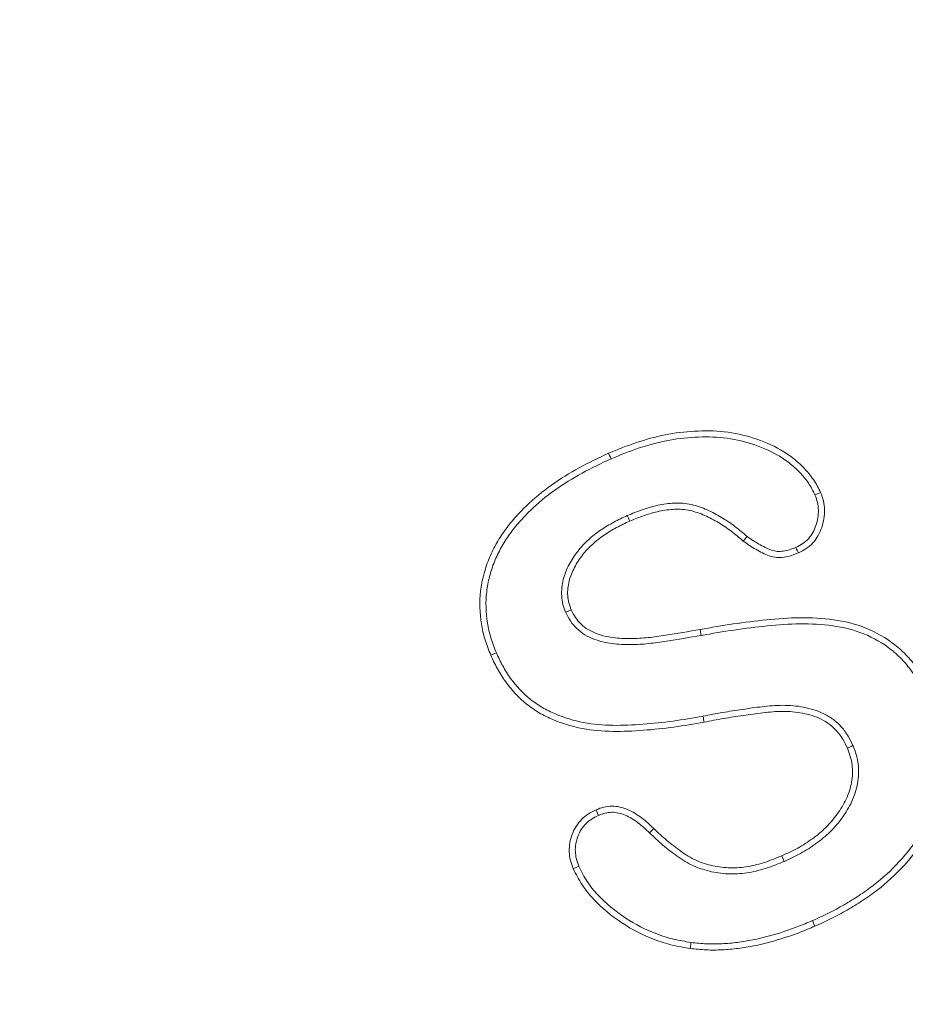
# Model space of a CAD drawing. Units: millimetres. Extents: x 2194 to 10594, y 2545 to 8485.
# Drawn here: x 9512 to 9522, y 7110 to 7122 of the extents above; entities that cross this region are included whole.
import ezdxf

# ---------------------------------------------------------------- set-up
doc = ezdxf.new("R2010")
doc.units = ezdxf.units.MM
doc.linetypes.add('SLD-SOLID', pattern=[0])
doc.layers.add('ACO_DRAINAGE', color=7, linetype='Continuous')
doc.styles.get("Standard").update_dxf_attribs({"font": 'txt.shx'})
doc.dimstyles.new('ISO-25', dxfattribs={"dimtxt": 20, "dimasz": 20, "dimexe": 1.25, "dimexo": 0.625, "dimgap": 5, "dimtad": 1, "dimtxsty": 'Standard', "dimcen": 2.5, "dimclrd": 3, "dimclre": 3, "dimclrt": 2, "dimadec": 0, "dimazin": 0, "dimtfac": 1, "dimtmove": 0, "dimatfit": 3, "dimfxl": 0, "dimarcsym": 0})

# ---------------------------------------------------------------- blocks, each defined once
blk = doc.blocks.new('ACO - 4941 - REAR')
at = {"layer": 'ACO_DRAINAGE', "linetype": 'SLD-SOLID', "lineweight": 18}
for p, q in [((49.321, 215.292), (49.31, 215.318)), ((49.33, 215.273), (49.321, 215.292)), ((49.338, 215.253), (49.33, 215.273)), ((51.696, 214.835), (51.725, 214.848)), ((51.725, 214.848), (51.761, 214.863)), ((49.526, 214.597), (49.54, 214.565)), ((49.54, 214.565), (49.555, 214.533)), ((50.884, 214.322), (50.867, 214.301)), ((50.897, 214.339), (50.884, 214.322)), ((50.91, 214.356), (50.897, 214.339)), ((51.475, 214.229), (51.484, 214.209)), ((51.484, 214.209), (51.493, 214.189)), ((51.493, 214.189), (51.505, 214.165)), ((48.814, 213.478), (48.878, 213.506)), ((50.373, 213.251), (50.368, 213.279)), ((50.376, 213.23), (50.373, 213.251)), ((50.38, 213.209), (50.376, 213.23)), ((47.973, 212.992), (47.947, 212.981)), ((47.992, 213), (47.973, 212.992)), ((48.012, 213.008), (47.992, 213)), ((50.401, 212.276), (50.405, 212.255)), ((50.405, 212.255), (50.408, 212.234)), ((50.408, 212.234), (50.414, 212.206)), ((52.135, 211.935), (52.116, 211.926)), ((52.096, 211.918), (52.071, 211.906)), ((52.116, 211.926), (52.096, 211.918)), ((49.182, 211.155), (49.166, 211.193)), ((49.194, 211.128), (49.182, 211.155)), ((49.782, 210.925), (49.803, 210.946)), ((49.803, 210.946), (49.831, 210.976)), ((51.325, 210.634), (51.314, 210.66)), ((51.333, 210.614), (51.325, 210.634)), ((51.341, 210.595), (51.333, 210.614)), ((48.933, 210.525), (48.901, 210.511)), ((48.965, 210.539), (48.933, 210.525)), ((51.666, 209.91), (51.675, 209.89)), ((51.675, 209.89), (51.683, 209.871)), ((51.683, 209.871), (51.694, 209.845)), ((50.264, 209.657), (50.261, 209.636)), ((50.258, 209.615), (50.254, 209.587)), ((50.261, 209.636), (50.258, 209.615))]:
    blk.add_line(p, q, dxfattribs=at)
for radius in [82.923, 81.345, 80.846, 80.633, 80.134, 79.714, 79.215, 79.002, 78.503]:
    blk.add_arc((86.923, 164.419), radius, 122.39237, 180, dxfattribs=at)
for points, knots in [([(49.31, 215.318), (49.415, 215.362), (49.522, 215.406), (49.739, 215.477), (49.85, 215.508), (50.075, 215.554), (50.189, 215.568), (50.418, 215.579), (50.533, 215.579), (50.762, 215.554), (50.874, 215.529), (51.093, 215.459), (51.199, 215.415), (51.348, 215.329), (51.396, 215.297), (51.486, 215.226), (51.529, 215.188), (51.609, 215.105), (51.645, 215.061), (51.71, 214.966), (51.736, 214.915), (51.761, 214.863)], [0, 0, 0, 0, 0.125, 0.125, 0.25, 0.25, 0.375, 0.375, 0.5, 0.5, 0.625, 0.625, 0.75, 0.75, 0.8125, 0.8125, 0.875, 0.875, 0.9375, 0.9375, 1, 1, 1, 1]), ([(49.338, 215.253), (49.444, 215.297), (49.547, 215.34), (49.759, 215.41), (49.868, 215.439), (50.086, 215.484), (50.196, 215.498), (50.418, 215.509), (50.53, 215.508), (50.749, 215.484), (50.857, 215.461), (51.067, 215.394), (51.17, 215.351), (51.31, 215.27), (51.355, 215.239), (51.44, 215.172), (51.481, 215.136), (51.555, 215.059), (51.59, 215.017), (51.649, 214.931), (51.671, 214.886), (51.696, 214.835)], [0.0004412, 0.0004412, 0.0004412, 0.0004412, 0.125, 0.125, 0.25, 0.25, 0.375, 0.375, 0.5, 0.5, 0.625, 0.625, 0.75, 0.75, 0.8125, 0.8125, 0.875, 0.875, 0.9375, 0.9375, 0.9988045, 0.9988045, 0.9988045, 0.9988045]), ([(47.947, 212.981), (47.924, 213.04), (47.901, 213.099), (47.863, 213.22), (47.849, 213.282), (47.819, 213.469), (47.815, 213.597), (47.837, 213.786), (47.849, 213.848), (47.881, 213.97), (47.9, 214.031), (47.948, 214.148), (47.975, 214.205), (48.021, 214.288), (48.037, 214.316), (48.071, 214.369), (48.089, 214.395), (48.144, 214.472), (48.183, 214.522), (48.267, 214.617), (48.31, 214.663), (48.447, 214.795), (48.545, 214.875), (48.751, 215.022), (48.858, 215.09), (49.08, 215.212), (49.195, 215.265), (49.31, 215.318)], [0, 0, 0, 0, 0.0625, 0.0625, 0.125, 0.125, 0.25, 0.25, 0.3125, 0.3125, 0.375, 0.375, 0.4375, 0.4375, 0.46875, 0.46875, 0.5, 0.5, 0.5625, 0.5625, 0.625, 0.625, 0.75, 0.75, 0.875, 0.875, 1, 1, 1, 1]), ([(48.012, 213.008), (47.989, 213.067), (47.967, 213.124), (47.931, 213.238), (47.918, 213.296), (47.89, 213.474), (47.886, 213.595), (47.907, 213.774), (47.918, 213.833), (47.948, 213.95), (47.966, 214.008), (48.012, 214.118), (48.039, 214.174), (48.082, 214.253), (48.097, 214.278), (48.13, 214.33), (48.147, 214.355), (48.2, 214.43), (48.237, 214.477), (48.318, 214.569), (48.361, 214.613), (48.493, 214.742), (48.588, 214.82), (48.789, 214.963), (48.895, 215.029), (49.111, 215.148), (49.223, 215.2), (49.338, 215.253)], [0.0005941, 0.0005941, 0.0005941, 0.0005941, 0.0625, 0.0625, 0.125, 0.125, 0.25, 0.25, 0.3125, 0.3125, 0.375, 0.375, 0.4375, 0.4375, 0.46875, 0.46875, 0.5, 0.5, 0.5625, 0.5625, 0.625, 0.625, 0.75, 0.75, 0.875, 0.875, 0.9995991, 0.9995991, 0.9995991, 0.9995991]), ([(51.696, 214.835), (51.708, 214.804), (51.718, 214.776), (51.731, 214.721), (51.735, 214.692), (51.736, 214.603), (51.726, 214.54), (51.687, 214.425), (51.659, 214.372), (51.601, 214.308), (51.579, 214.289), (51.532, 214.258), (51.505, 214.244), (51.475, 214.229)], [0.0040453, 0.0040453, 0.0040453, 0.0040453, 0.125, 0.125, 0.25, 0.25, 0.5, 0.5, 0.75, 0.75, 0.875, 0.875, 0.9968072, 0.9968072, 0.9968072, 0.9968072]), ([(51.761, 214.863), (51.773, 214.831), (51.785, 214.799), (51.801, 214.732), (51.805, 214.697), (51.807, 214.594), (51.795, 214.526), (51.752, 214.395), (51.719, 214.333), (51.649, 214.256), (51.623, 214.234), (51.566, 214.195), (51.535, 214.18), (51.505, 214.165)], [0, 0, 0, 0, 0.125, 0.125, 0.25, 0.25, 0.5, 0.5, 0.75, 0.75, 0.875, 0.875, 1, 1, 1, 1]), ([(50.91, 214.356), (50.866, 214.395), (50.82, 214.434), (50.721, 214.508), (50.669, 214.543), (50.562, 214.607), (50.507, 214.637), (50.391, 214.688), (50.331, 214.71), (50.234, 214.732), (50.2, 214.737), (50.134, 214.741), (50.102, 214.742), (50.005, 214.739), (49.941, 214.729), (49.818, 214.702), (49.758, 214.685), (49.64, 214.645), (49.582, 214.621), (49.527, 214.597)], [0.0023196, 0.0023196, 0.0023196, 0.0023196, 0.125, 0.125, 0.25, 0.25, 0.375, 0.375, 0.5, 0.5, 0.5625, 0.5625, 0.625, 0.625, 0.75, 0.75, 0.875, 0.875, 1, 1, 1, 1]), ([(50.867, 214.301), (50.822, 214.339), (50.776, 214.378), (50.681, 214.451), (50.631, 214.484), (50.528, 214.546), (50.475, 214.574), (50.366, 214.622), (50.309, 214.642), (50.221, 214.662), (50.192, 214.666), (50.132, 214.671), (50.102, 214.671), (50.012, 214.668), (49.953, 214.659), (49.836, 214.634), (49.778, 214.617), (49.665, 214.579), (49.61, 214.556), (49.555, 214.533)], [0, 0, 0, 0, 0.125, 0.125, 0.25, 0.25, 0.375, 0.375, 0.5, 0.5, 0.5625, 0.5625, 0.625, 0.625, 0.75, 0.75, 0.875, 0.875, 1, 1, 1, 1]), ([(49.525, 214.597), (49.473, 214.573), (49.421, 214.548), (49.317, 214.493), (49.265, 214.462), (49.167, 214.394), (49.12, 214.357), (49.031, 214.276), (48.989, 214.231), (48.915, 214.135), (48.882, 214.084), (48.824, 213.976), (48.8, 213.918), (48.777, 213.825), (48.772, 213.794), (48.766, 213.731), (48.765, 213.698), (48.769, 213.633), (48.774, 213.601), (48.79, 213.537), (48.803, 213.506), (48.813, 213.48)], [0, 0, 0, 0, 0.125, 0.125, 0.25, 0.25, 0.375, 0.375, 0.5, 0.5, 0.625, 0.625, 0.75, 0.75, 0.8125, 0.8125, 0.875, 0.875, 0.9375, 0.9375, 1, 1, 1, 1]), ([(49.555, 214.533), (49.503, 214.509), (49.452, 214.485), (49.352, 214.432), (49.303, 214.402), (49.21, 214.338), (49.165, 214.302), (49.081, 214.226), (49.042, 214.184), (48.973, 214.095), (48.942, 214.047), (48.889, 213.947), (48.867, 213.894), (48.847, 213.811), (48.842, 213.783), (48.836, 213.727), (48.835, 213.699), (48.839, 213.642), (48.844, 213.614), (48.858, 213.559), (48.868, 213.532), (48.878, 213.506)], [0, 0, 0, 0, 0.125, 0.125, 0.25, 0.25, 0.375, 0.375, 0.5, 0.5, 0.625, 0.625, 0.75, 0.75, 0.8125, 0.8125, 0.875, 0.875, 0.9375, 0.9375, 1, 1, 1, 1]), ([(51.475, 214.229), (51.45, 214.218), (51.425, 214.209), (51.379, 214.194), (51.355, 214.19), (51.304, 214.182), (51.28, 214.181), (51.238, 214.184), (51.215, 214.19), (51.144, 214.214), (51.095, 214.24), (51, 214.294), (50.957, 214.324), (50.91, 214.356)], [0.0038055, 0.0038055, 0.0038055, 0.0038055, 0.125, 0.125, 0.25, 0.25, 0.375, 0.375, 0.5, 0.5, 0.75, 0.75, 0.99525, 0.99525, 0.99525, 0.99525]), ([(51.505, 214.165), (51.478, 214.154), (51.451, 214.143), (51.396, 214.126), (51.368, 214.12), (51.31, 214.112), (51.281, 214.11), (51.224, 214.115), (51.195, 214.122), (51.114, 214.15), (51.062, 214.178), (50.962, 214.235), (50.914, 214.267), (50.867, 214.301)], [0, 0, 0, 0, 0.125, 0.125, 0.25, 0.25, 0.375, 0.375, 0.5, 0.5, 0.75, 0.75, 1, 1, 1, 1]), ([(48.815, 213.475), (48.829, 213.446), (48.846, 213.41), (48.89, 213.345), (48.915, 213.315), (48.972, 213.262), (49.003, 213.237), (49.07, 213.197), (49.105, 213.182), (49.173, 213.155), (49.208, 213.143), (49.281, 213.126), (49.316, 213.12), (49.423, 213.106), (49.494, 213.103), (49.634, 213.104), (49.704, 213.108), (49.843, 213.123), (49.911, 213.133), (50.112, 213.164), (50.246, 213.187), (50.38, 213.209)], [0, 0, 0, 0, 0.0625, 0.0625, 0.125, 0.125, 0.1875, 0.1875, 0.25, 0.25, 0.3125, 0.3125, 0.375, 0.375, 0.5, 0.5, 0.625, 0.625, 0.75, 0.75, 1, 1, 1, 1]), ([(48.878, 213.506), (48.893, 213.475), (48.908, 213.445), (48.946, 213.389), (48.968, 213.363), (49.017, 213.316), (49.044, 213.295), (49.102, 213.261), (49.133, 213.246), (49.196, 213.222), (49.228, 213.211), (49.294, 213.195), (49.327, 213.189), (49.428, 213.176), (49.496, 213.173), (49.631, 213.174), (49.699, 213.178), (49.833, 213.192), (49.9, 213.203), (50.101, 213.233), (50.234, 213.256), (50.368, 213.279)], [0, 0, 0, 0, 0.0625, 0.0625, 0.125, 0.125, 0.1875, 0.1875, 0.25, 0.25, 0.3125, 0.3125, 0.375, 0.375, 0.5, 0.5, 0.625, 0.625, 0.75, 0.75, 1, 1, 1, 1]), ([(50.368, 213.279), (50.495, 213.301), (50.623, 213.324), (50.879, 213.361), (51.007, 213.377), (51.265, 213.403), (51.394, 213.413), (51.652, 213.415), (51.782, 213.409), (52.038, 213.373), (52.165, 213.343), (52.405, 213.246), (52.518, 213.181), (52.671, 213.06), (52.719, 213.017), (52.807, 212.922), (52.847, 212.871), (52.921, 212.765), (52.955, 212.709), (53.017, 212.596), (53.044, 212.537), (53.071, 212.478)], [0, 0, 0, 0, 0.125, 0.125, 0.25, 0.25, 0.375, 0.375, 0.5, 0.5, 0.625, 0.625, 0.75, 0.75, 0.8125, 0.8125, 0.875, 0.875, 0.9375, 0.9375, 1, 1, 1, 1]), ([(50.38, 213.209), (50.508, 213.232), (50.634, 213.254), (50.888, 213.291), (51.015, 213.307), (51.27, 213.332), (51.397, 213.342), (51.65, 213.345), (51.777, 213.339), (52.024, 213.304), (52.145, 213.275), (52.373, 213.183), (52.48, 213.121), (52.625, 213.007), (52.67, 212.966), (52.753, 212.877), (52.791, 212.828), (52.862, 212.726), (52.895, 212.674), (52.953, 212.565), (52.979, 212.508), (53.007, 212.45)], [0, 0, 0, 0, 0.125, 0.125, 0.25, 0.25, 0.375, 0.375, 0.5, 0.5, 0.625, 0.625, 0.75, 0.75, 0.8125, 0.8125, 0.875, 0.875, 0.9375, 0.9375, 0.9992865, 0.9992865, 0.9992865, 0.9992865]), ([(50.414, 212.206), (50.297, 212.186), (50.181, 212.166), (49.947, 212.133), (49.829, 212.121), (49.594, 212.103), (49.476, 212.098), (49.239, 212.101), (49.121, 212.111), (48.889, 212.155), (48.775, 212.19), (48.612, 212.259), (48.559, 212.285), (48.457, 212.345), (48.408, 212.378), (48.269, 212.489), (48.189, 212.576), (48.085, 212.721), (48.053, 212.77), (47.996, 212.873), (47.971, 212.927), (47.947, 212.981)], [0, 0, 0, 0, 0.125, 0.125, 0.25, 0.25, 0.375, 0.375, 0.5, 0.5, 0.625, 0.625, 0.6875, 0.6875, 0.75, 0.75, 0.875, 0.875, 0.9375, 0.9375, 1, 1, 1, 1]), ([(50.401, 212.276), (50.285, 212.255), (50.17, 212.235), (49.939, 212.203), (49.823, 212.191), (49.59, 212.174), (49.473, 212.168), (49.243, 212.171), (49.13, 212.181), (48.907, 212.223), (48.798, 212.257), (48.642, 212.323), (48.591, 212.348), (48.495, 212.404), (48.449, 212.436), (48.319, 212.539), (48.243, 212.622), (48.144, 212.759), (48.114, 212.807), (48.059, 212.905), (48.036, 212.955), (48.012, 213.008)], [0.0001956, 0.0001956, 0.0001956, 0.0001956, 0.125, 0.125, 0.25, 0.25, 0.375, 0.375, 0.5, 0.5, 0.625, 0.625, 0.6875, 0.6875, 0.75, 0.75, 0.875, 0.875, 0.9375, 0.9375, 0.9993697, 0.9993697, 0.9993697, 0.9993697]), ([(52.134, 211.937), (52.117, 211.972), (52.1, 212.008), (52.057, 212.08), (52.032, 212.116), (51.975, 212.18), (51.943, 212.209), (51.875, 212.262), (51.837, 212.284), (51.723, 212.34), (51.644, 212.364), (51.484, 212.395), (51.402, 212.401), (51.242, 212.401), (51.163, 212.394), (51.008, 212.376), (50.932, 212.365), (50.78, 212.343), (50.703, 212.331), (50.551, 212.305), (50.476, 212.29), (50.401, 212.276)], [0, 0, 0, 0, 0.0625, 0.0625, 0.125, 0.125, 0.1875, 0.1875, 0.25, 0.25, 0.375, 0.375, 0.5, 0.5, 0.625, 0.625, 0.75, 0.75, 0.875, 0.875, 0.9996976, 0.9996976, 0.9996976, 0.9996976]), ([(53.007, 212.45), (53.032, 212.386), (53.056, 212.323), (53.098, 212.197), (53.114, 212.133), (53.151, 211.936), (53.161, 211.802), (53.145, 211.536), (53.121, 211.402), (53.061, 211.213), (53.036, 211.151), (52.98, 211.029), (52.949, 210.97), (52.844, 210.799), (52.761, 210.691), (52.579, 210.493), (52.479, 210.401), (52.319, 210.277), (52.263, 210.238), (52.149, 210.162), (52.091, 210.126), (51.974, 210.059), (51.913, 210.026), (51.792, 209.966), (51.73, 209.938), (51.666, 209.91)], [0.000663, 0.000663, 0.000663, 0.000663, 0.0625, 0.0625, 0.125, 0.125, 0.25, 0.25, 0.375, 0.375, 0.4375, 0.4375, 0.5, 0.5, 0.625, 0.625, 0.75, 0.75, 0.8125, 0.8125, 0.875, 0.875, 0.9375, 0.9375, 0.9997594, 0.9997594, 0.9997594, 0.9997594]), ([(53.071, 212.478), (53.097, 212.413), (53.122, 212.349), (53.166, 212.216), (53.183, 212.149), (53.221, 211.944), (53.232, 211.804), (53.215, 211.526), (53.19, 211.387), (53.127, 211.189), (53.101, 211.124), (53.043, 210.997), (53.01, 210.936), (52.902, 210.758), (52.816, 210.647), (52.628, 210.442), (52.525, 210.347), (52.36, 210.22), (52.303, 210.18), (52.187, 210.103), (52.128, 210.066), (52.007, 209.997), (51.946, 209.964), (51.821, 209.902), (51.758, 209.874), (51.694, 209.845)], [0, 0, 0, 0, 0.0625, 0.0625, 0.125, 0.125, 0.25, 0.25, 0.375, 0.375, 0.4375, 0.4375, 0.5, 0.5, 0.625, 0.625, 0.75, 0.75, 0.8125, 0.8125, 0.875, 0.875, 0.9375, 0.9375, 1, 1, 1, 1]), ([(52.071, 211.906), (52.054, 211.941), (52.037, 211.975), (51.998, 212.041), (51.976, 212.072), (51.925, 212.13), (51.897, 212.156), (51.836, 212.203), (51.803, 212.223), (51.7, 212.273), (51.626, 212.295), (51.475, 212.325), (51.399, 212.331), (51.246, 212.33), (51.169, 212.324), (51.017, 212.306), (50.942, 212.295), (50.79, 212.273), (50.715, 212.261), (50.564, 212.235), (50.489, 212.221), (50.414, 212.206)], [0, 0, 0, 0, 0.0625, 0.0625, 0.125, 0.125, 0.1875, 0.1875, 0.25, 0.25, 0.375, 0.375, 0.5, 0.5, 0.625, 0.625, 0.75, 0.75, 0.875, 0.875, 1, 1, 1, 1]), ([(51.343, 210.595), (51.404, 210.623), (51.468, 210.653), (51.592, 210.722), (51.65, 210.76), (51.765, 210.842), (51.82, 210.888), (51.922, 210.988), (51.97, 211.043), (52.052, 211.159), (52.09, 211.221), (52.151, 211.354), (52.175, 211.423), (52.201, 211.571), (52.204, 211.645), (52.191, 211.757), (52.183, 211.795), (52.162, 211.867), (52.149, 211.901), (52.136, 211.932)], [0, 0, 0, 0, 0.125, 0.125, 0.25, 0.25, 0.375, 0.375, 0.5, 0.5, 0.625, 0.625, 0.75, 0.75, 0.875, 0.875, 0.9375, 0.9375, 1, 1, 1, 1]), ([(51.314, 210.66), (51.375, 210.688), (51.437, 210.716), (51.555, 210.782), (51.612, 210.819), (51.721, 210.897), (51.774, 210.941), (51.87, 211.036), (51.914, 211.087), (51.993, 211.197), (52.028, 211.255), (52.085, 211.378), (52.107, 211.443), (52.131, 211.576), (52.133, 211.644), (52.121, 211.745), (52.114, 211.778), (52.095, 211.843), (52.083, 211.875), (52.071, 211.906)], [0, 0, 0, 0, 0.125, 0.125, 0.25, 0.25, 0.375, 0.375, 0.5, 0.5, 0.625, 0.625, 0.75, 0.75, 0.875, 0.875, 0.9375, 0.9375, 1, 1, 1, 1]), ([(48.901, 210.511), (48.889, 210.543), (48.876, 210.574), (48.86, 210.64), (48.856, 210.674), (48.854, 210.743), (48.856, 210.777), (48.867, 210.844), (48.877, 210.876), (48.913, 210.972), (48.949, 211.032), (49.021, 211.104), (49.047, 211.126), (49.105, 211.162), (49.135, 211.177), (49.166, 211.193)], [0, 0, 0, 0, 0.125, 0.125, 0.25, 0.25, 0.375, 0.375, 0.5, 0.5, 0.75, 0.75, 0.875, 0.875, 1, 1, 1, 1]), ([(49.166, 211.193), (49.195, 211.204), (49.224, 211.215), (49.285, 211.23), (49.316, 211.234), (49.41, 211.235), (49.472, 211.219), (49.587, 211.17), (49.64, 211.137), (49.741, 211.062), (49.786, 211.019), (49.831, 210.976)], [0, 0, 0, 0, 0.125, 0.125, 0.25, 0.25, 0.5, 0.5, 0.75, 0.75, 1, 1, 1, 1]), ([(49.194, 211.128), (49.222, 211.139), (49.247, 211.148), (49.297, 211.16), (49.322, 211.163), (49.399, 211.164), (49.451, 211.151), (49.552, 211.108), (49.602, 211.077), (49.695, 211.008), (49.737, 210.969), (49.782, 210.925)], [0.0049037, 0.0049037, 0.0049037, 0.0049037, 0.125, 0.125, 0.25, 0.25, 0.5, 0.5, 0.75, 0.75, 1, 1, 1, 1]), ([(48.965, 210.539), (48.954, 210.57), (48.943, 210.598), (48.93, 210.652), (48.926, 210.681), (48.924, 210.741), (48.926, 210.77), (48.936, 210.826), (48.944, 210.855), (48.976, 210.94), (49.006, 210.99), (49.067, 211.051), (49.089, 211.069), (49.138, 211.1), (49.165, 211.113), (49.194, 211.128)], [0.0041549, 0.0041549, 0.0041549, 0.0041549, 0.125, 0.125, 0.25, 0.25, 0.375, 0.375, 0.5, 0.5, 0.75, 0.75, 0.875, 0.875, 0.9954683, 0.9954683, 0.9954683, 0.9954683]), ([(49.782, 210.925), (49.832, 210.878), (49.883, 210.829), (49.991, 210.738), (50.046, 210.696), (50.161, 210.614), (50.224, 210.574), (50.359, 210.513), (50.43, 210.491), (50.572, 210.461), (50.644, 210.451), (50.791, 210.449), (50.864, 210.455), (51.006, 210.479), (51.076, 210.498), (51.212, 210.542), (51.277, 210.569), (51.34, 210.594)], [0, 0, 0, 0, 0.125, 0.125, 0.25, 0.25, 0.375, 0.375, 0.5, 0.5, 0.625, 0.625, 0.75, 0.75, 0.875, 0.875, 1, 1, 1, 1]), ([(49.831, 210.976), (49.881, 210.929), (49.93, 210.882), (50.035, 210.794), (50.089, 210.752), (50.2, 210.673), (50.258, 210.636), (50.383, 210.579), (50.449, 210.559), (50.582, 210.531), (50.651, 210.522), (50.787, 210.519), (50.856, 210.525), (50.991, 210.548), (51.057, 210.566), (51.187, 210.608), (51.25, 210.634), (51.314, 210.66)], [0, 0, 0, 0, 0.125, 0.125, 0.25, 0.25, 0.375, 0.375, 0.5, 0.5, 0.625, 0.625, 0.75, 0.75, 0.875, 0.875, 1, 1, 1, 1]), ([(50.254, 209.587), (50.184, 209.599), (50.114, 209.61), (49.976, 209.643), (49.908, 209.665), (49.708, 209.74), (49.581, 209.806), (49.344, 209.963), (49.233, 210.053), (49.088, 210.209), (49.042, 210.265), (48.964, 210.383), (48.932, 210.447), (48.901, 210.511)], [0, 0, 0, 0, 0.125, 0.125, 0.25, 0.25, 0.5, 0.5, 0.75, 0.75, 0.875, 0.875, 1, 1, 1, 1]), ([(50.264, 209.657), (50.194, 209.669), (50.126, 209.68), (49.995, 209.711), (49.93, 209.732), (49.738, 209.804), (49.616, 209.868), (49.387, 210.019), (49.28, 210.106), (49.141, 210.255), (49.098, 210.308), (49.026, 210.417), (48.997, 210.476), (48.965, 210.539)], [0.0010875, 0.0010875, 0.0010875, 0.0010875, 0.125, 0.125, 0.25, 0.25, 0.5, 0.5, 0.75, 0.75, 0.875, 0.875, 0.9980225, 0.9980225, 0.9980225, 0.9980225]), ([(51.666, 209.91), (51.61, 209.886), (51.554, 209.862), (51.441, 209.819), (51.385, 209.799), (51.212, 209.742), (51.096, 209.711), (50.918, 209.676), (50.858, 209.666), (50.74, 209.65), (50.681, 209.645), (50.561, 209.64), (50.5, 209.639), (50.383, 209.644), (50.325, 209.65), (50.264, 209.657)], [0.0005436, 0.0005436, 0.0005436, 0.0005436, 0.125, 0.125, 0.25, 0.25, 0.5, 0.5, 0.625, 0.625, 0.75, 0.75, 0.875, 0.875, 0.9987537, 0.9987537, 0.9987537, 0.9987537]), ([(51.694, 209.845), (51.638, 209.821), (51.581, 209.797), (51.466, 209.752), (51.407, 209.732), (51.231, 209.675), (51.112, 209.642), (50.93, 209.606), (50.869, 209.596), (50.747, 209.58), (50.685, 209.575), (50.562, 209.569), (50.5, 209.568), (50.377, 209.574), (50.316, 209.58), (50.254, 209.587)], [0, 0, 0, 0, 0.125, 0.125, 0.25, 0.25, 0.5, 0.5, 0.625, 0.625, 0.75, 0.75, 0.875, 0.875, 1, 1, 1, 1])]:
    blk.add_open_spline(points, degree=3, knots=knots, dxfattribs=at)
for points in [[(49.526, 214.597), (49.526, 214.597), (49.525, 214.597), (49.525, 214.597)], [(49.527, 214.597), (49.527, 214.597), (49.526, 214.597), (49.526, 214.597)], [(48.813, 213.48), (48.813, 213.479), (48.813, 213.478), (48.814, 213.478)], [(48.814, 213.478), (48.814, 213.477), (48.815, 213.476), (48.815, 213.475)], [(50.38, 213.209), (50.38, 213.209), (50.38, 213.209), (50.38, 213.209)], [(50.38, 213.209), (50.38, 213.209), (50.38, 213.209), (50.38, 213.209)], [(52.135, 211.935), (52.135, 211.936), (52.134, 211.936), (52.134, 211.937)], [(52.136, 211.932), (52.136, 211.933), (52.136, 211.934), (52.135, 211.935)], [(49.782, 210.925), (49.782, 210.925), (49.782, 210.925), (49.782, 210.925)], [(49.782, 210.925), (49.782, 210.925), (49.782, 210.925), (49.782, 210.925)], [(51.34, 210.594), (51.34, 210.594), (51.341, 210.595), (51.341, 210.595)], [(51.341, 210.595), (51.342, 210.595), (51.342, 210.595), (51.343, 210.595)]]:
    blk.add_open_spline(points, degree=3, dxfattribs=at)
blk = doc.blocks.new('*D115')
at = {"color": 3, "lineweight": -2}
for p, q in [((9548.388, 7146.789), (9379.372, 7146.789)), ((9380.622, 6941.737), (9380.622, 7126.789)), ((9468.388, 6921.737), (9379.372, 6921.737))]:
    blk.add_line(p, q, dxfattribs=at)
at = {"color": 3}
for points in [[(9377.288, 7126.789), (9383.955, 7126.789), (9380.622, 7146.789)], [(9377.288, 6941.737), (9383.955, 6941.737), (9380.622, 6921.737)]]:
    blk.add_solid(points, dxfattribs=at)
at = {"layer": 'DEFPOINTS', "color": 0}
for p in [(9380.622, 7146.789), (9549.013, 7146.789), (9469.013, 6921.737)]:
    blk.add_point(p, dxfattribs=at)
at = {"color": 2, "insert": (9365.622, 7034.263), "char_height": 20, "attachment_point": 5, "rotation": 90}
blk.add_mtext('{\\Ftxt|c238;225mm}', dxfattribs=at)

msp = doc.modelspace()

# ---------------------------------------------------------------- block references
at = {"layer": 'ACO_DRAINAGE'}
msp.add_blockref('ACO - 4941 - REAR', (9469.013, 6901.406), dxfattribs=at)

# ---------------------------------------------------------------- dimensions: what is measured, and where the dimension line sits
dim = msp.add_linear_dim(base=(9380.622, 7146.789), p1=(9469.013, 6921.737), p2=(9549.013, 7146.789), angle=90, text='{\\Ftxt|c238;225mm}', dimstyle='ISO-25', override={"dimpost": 'mm'})
dim.commit()
dim.dimension.update_dxf_attribs({"geometry": '*D115', "text_midpoint": (9365.622, 7034.263)})

doc.saveas('drawing.dxf')
